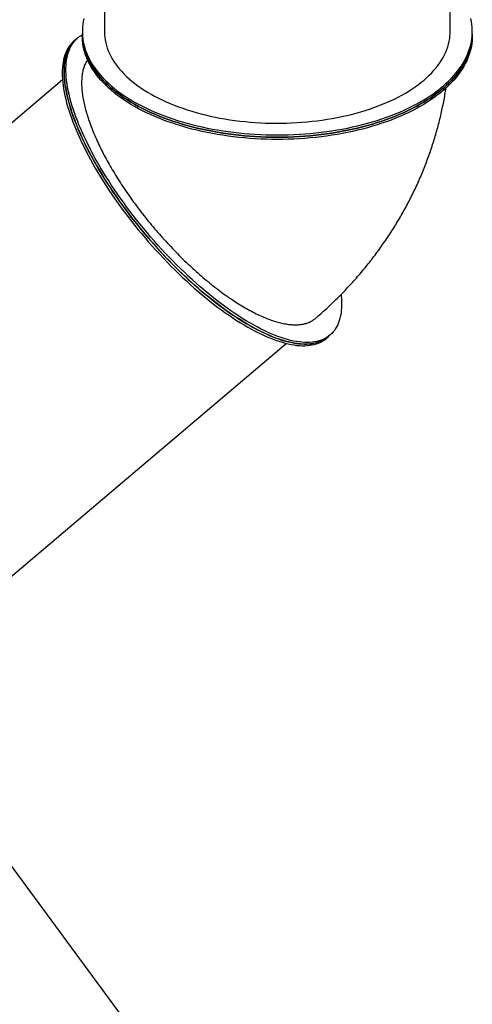
# Model space of a CAD drawing. Units: millimetres. Extents: x 298 to 564, y 140 to 999.
# Drawn here: x 431 to 533, y 541 to 764 of the extents above; entities that cross this region are included whole.
import ezdxf

# ---------------------------------------------------------------- set-up
doc = ezdxf.new("R2010")
doc.units = ezdxf.units.MM

msp = doc.modelspace()

# ---------------------------------------------------------------- linework, layer by layer
at = {"color": 7, "linetype": 'Continuous', "lineweight": 25}
for p, q in [((449.79, 778.73), (449.79, 760.79)), ((527.79, 760.79), (527.79, 778.73)), ((444.79, 760.79), (444.79, 760.28)), ((532.79, 760.28), (532.79, 760.79)), ((443.31, 759.01), (442.89, 758.65)), ((443.74, 759.37), (443.31, 759.01)), ((444.79, 760.28), (444.79, 759.78)), ((532.79, 759.78), (532.79, 760.28)), ((440.3, 749.9), (371.96, 691.94)), ((499.81, 691.53), (500.23, 691.89)), ((500.23, 691.89), (500.65, 692.25)), ((422.41, 632.45), (490.75, 690.41)), ((467.98, 519.18), (417.83, 587.24))]:
    msp.add_line(p, q, dxfattribs=at)
at = {"color": 7, "linetype": 'Continuous', "lineweight": 25, "flags": 128}
for points in [[(445.14, 763.75), (445, 763.1), (444.9, 762.44), (444.83, 761.78), (444.79, 761.12), (444.79, 760.46), (444.83, 759.8), (444.9, 759.14), (445, 758.49), (445.14, 757.83), (445.32, 757.18), (445.53, 756.53), (445.77, 755.88), (446.05, 755.24), (446.37, 754.6), (446.71, 753.97), (447.1, 753.34), (447.51, 752.71), (447.96, 752.1), (448.44, 751.49), (448.95, 750.89), (449.5, 750.3), (450.07, 749.71), (450.68, 749.13), (451.32, 748.57), (451.99, 748.01), (452.68, 747.46), (453.41, 746.93), (454.16, 746.4), (454.95, 745.89), (455.76, 745.39), (456.59, 744.9), (457.45, 744.42), (458.34, 743.96), (459.25, 743.51), (460.19, 743.07), (461.14, 742.65), (462.12, 742.24), (463.12, 741.85), (464.15, 741.47), (465.19, 741.11), (466.25, 740.77), (467.33, 740.44), (468.42, 740.12), (469.53, 739.83), (470.66, 739.55), (471.8, 739.28), (472.96, 739.04), (474.13, 738.81), (475.31, 738.6), (476.5, 738.4), (477.7, 738.23), (478.91, 738.07), (480.13, 737.93), (481.35, 737.81), (482.58, 737.71), (483.81, 737.63), (485.05, 737.56), (486.3, 737.51), (487.54, 737.49), (488.79, 737.48), (490.03, 737.49), (491.27, 737.51), (492.52, 737.56), (493.76, 737.63), (494.99, 737.71), (496.22, 737.81), (497.45, 737.93), (498.66, 738.07), (499.87, 738.23), (501.07, 738.4), (502.26, 738.6), (503.44, 738.81), (504.61, 739.04), (505.77, 739.28), (506.91, 739.55), (508.04, 739.83), (509.15, 740.12), (510.24, 740.44), (511.32, 740.77), (512.38, 741.11), (513.42, 741.47), (514.45, 741.85), (515.45, 742.24), (516.43, 742.65), (517.38, 743.07), (518.32, 743.51), (519.23, 743.96), (520.12, 744.42), (520.98, 744.9), (521.82, 745.39), (522.62, 745.89), (523.41, 746.4), (524.16, 746.93), (524.89, 747.46), (525.59, 748.01), (526.25, 748.57), (526.89, 749.13), (527.5, 749.71), (528.07, 750.3), (528.62, 750.89), (529.13, 751.49), (529.61, 752.1), (530.06, 752.71), (530.48, 753.34), (530.86, 753.97), (531.2, 754.6), (531.52, 755.24), (531.8, 755.88), (532.04, 756.53), (532.25, 757.18), (532.43, 757.83), (532.57, 758.49), (532.68, 759.14), (532.75, 759.8), (532.78, 760.46), (532.78, 761.12), (532.75, 761.78), (532.68, 762.44), (532.57, 763.1), (532.43, 763.75)], [(449.79, 760.79), (449.8, 760.17), (449.86, 759.55), (449.94, 758.93), (450.07, 758.31), (450.23, 757.7), (450.42, 757.09), (450.65, 756.48), (450.91, 755.87), (451.2, 755.27), (451.53, 754.67), (451.9, 754.08), (452.3, 753.5), (452.73, 752.92), (453.19, 752.35), (453.68, 751.79), (454.21, 751.23), (454.77, 750.68), (455.36, 750.15), (455.98, 749.62), (456.63, 749.1), (457.3, 748.59), (458.01, 748.1), (458.74, 747.61), (459.5, 747.14), (460.29, 746.68), (461.1, 746.23), (461.94, 745.8), (462.81, 745.38), (463.69, 744.97), (464.6, 744.58), (465.53, 744.2), (466.48, 743.84), (467.45, 743.49), (468.45, 743.16), (469.46, 742.84), (470.48, 742.54), (471.53, 742.26), (472.58, 741.99), (473.66, 741.74), (474.75, 741.51), (475.85, 741.3), (476.96, 741.1), (478.08, 740.92), (479.21, 740.76), (480.35, 740.61), (481.5, 740.49), (482.66, 740.38), (483.82, 740.29), (484.98, 740.22), (486.15, 740.17), (487.32, 740.14), (488.49, 740.13), (489.66, 740.13), (490.84, 740.15), (492.01, 740.2), (493.17, 740.26), (494.34, 740.34), (495.49, 740.43), (496.65, 740.55), (497.79, 740.68), (498.93, 740.84), (500.05, 741.01), (501.17, 741.2), (502.28, 741.4), (503.37, 741.63), (504.45, 741.87), (505.52, 742.12), (506.57, 742.4), (507.6, 742.69), (508.62, 743), (509.62, 743.32), (510.6, 743.66), (511.57, 744.02), (512.51, 744.39), (513.43, 744.77), (514.33, 745.17), (515.2, 745.59), (516.05, 746.02), (516.88, 746.46), (517.68, 746.91), (518.45, 747.38), (519.2, 747.86), (519.92, 748.35), (520.61, 748.85), (521.27, 749.36), (521.91, 749.88), (522.51, 750.41), (523.09, 750.96), (523.63, 751.51), (524.14, 752.07), (524.62, 752.63), (525.06, 753.21), (525.48, 753.79), (525.86, 754.38), (526.21, 754.97), (526.52, 755.57), (526.8, 756.17), (527.04, 756.78), (527.25, 757.39), (527.43, 758.01), (527.57, 758.62), (527.68, 759.24), (527.75, 759.86), (527.78, 760.48), (527.79, 760.79)], [(442.89, 758.65), (442.64, 758.43), (442.32, 758.1), (442.01, 757.73), (441.73, 757.35), (441.47, 756.94), (441.24, 756.5), (441.03, 756.04), (440.84, 755.55), (440.68, 755.04), (440.55, 754.5), (440.43, 753.94), (440.35, 753.36), (440.28, 752.75), (440.25, 752.12), (440.23, 751.47), (440.25, 750.8), (440.28, 750.11), (440.35, 749.4), (440.43, 748.67), (440.55, 747.92), (440.68, 747.15), (440.84, 746.37), (441.03, 745.57), (441.24, 744.75), (441.47, 743.91), (441.73, 743.06), (442.01, 742.2), (442.32, 741.32), (442.64, 740.43), (443, 739.53), (443.37, 738.61), (443.77, 737.69), (444.19, 736.75), (444.63, 735.81), (445.09, 734.85), (445.57, 733.89), (446.07, 732.92), (446.6, 731.95), (447.14, 730.97), (447.7, 729.99), (448.28, 729), (448.88, 728), (449.5, 727.01), (450.14, 726.01), (450.79, 725.02), (451.46, 724.02), (452.15, 723.03), (452.85, 722.03), (453.56, 721.04), (454.29, 720.05), (455.03, 719.07), (455.79, 718.09), (456.56, 717.12), (457.34, 716.15), (458.13, 715.19), (458.93, 714.24), (459.75, 713.29), (460.57, 712.36), (461.4, 711.43), (462.24, 710.52), (463.08, 709.62), (463.93, 708.73), (464.79, 707.85), (465.66, 706.99), (466.52, 706.15), (467.4, 705.31), (468.27, 704.5), (469.15, 703.7), (470.03, 702.91), (470.91, 702.15), (471.79, 701.4), (472.67, 700.67), (473.55, 699.97), (474.42, 699.28), (475.3, 698.61), (476.17, 697.96), (477.04, 697.34), (477.9, 696.74), (478.76, 696.16), (479.61, 695.6), (480.46, 695.07), (481.3, 694.56), (482.13, 694.08), (482.95, 693.62), (483.76, 693.18), (484.56, 692.77), (485.35, 692.39), (486.13, 692.03), (486.9, 691.7), (487.66, 691.4), (488.4, 691.12), (489.13, 690.88), (489.85, 690.65), (490.55, 690.46), (491.23, 690.29), (491.9, 690.15), (492.55, 690.04), (493.19, 689.96), (493.81, 689.91), (494.41, 689.88), (494.99, 689.88), (495.55, 689.91), (496.1, 689.97), (496.62, 690.06), (497.12, 690.17), (497.61, 690.31), (498.07, 690.49), (498.51, 690.68), (498.93, 690.91), (499.32, 691.16), (499.7, 691.44), (499.81, 691.53)], [(500.23, 691.89), (499.94, 691.66), (499.55, 691.39), (499.14, 691.15), (498.72, 690.94), (498.26, 690.76), (497.79, 690.6), (497.3, 690.47), (496.79, 690.37), (496.25, 690.3), (495.7, 690.25), (495.13, 690.24), (494.54, 690.25), (493.93, 690.29), (493.3, 690.36), (492.65, 690.46), (491.99, 690.58), (491.32, 690.73), (490.62, 690.91), (489.92, 691.12), (489.19, 691.36), (488.46, 691.62), (487.71, 691.91), (486.94, 692.23), (486.17, 692.57), (485.38, 692.94), (484.59, 693.33), (483.78, 693.76), (482.96, 694.2), (482.14, 694.67), (481.3, 695.17), (480.46, 695.69), (479.61, 696.24), (478.76, 696.8), (477.89, 697.4), (477.03, 698.01), (476.16, 698.64), (475.29, 699.3), (474.41, 699.98), (473.53, 700.68), (472.65, 701.4), (471.77, 702.13), (470.89, 702.89), (470.01, 703.66), (469.13, 704.45), (468.26, 705.26), (467.38, 706.09), (466.51, 706.93), (465.65, 707.78), (464.79, 708.65), (463.93, 709.53), (463.08, 710.43), (462.24, 711.34), (461.41, 712.25), (460.58, 713.18), (459.76, 714.12), (458.96, 715.07), (458.16, 716.03), (457.37, 716.99), (456.6, 717.96), (455.84, 718.94), (455.09, 719.92), (454.35, 720.91), (453.63, 721.9), (452.92, 722.89), (452.23, 723.88), (451.55, 724.88), (450.89, 725.88), (450.24, 726.87), (449.62, 727.87), (449.01, 728.86), (448.42, 729.85), (447.84, 730.84), (447.29, 731.82), (446.76, 732.8), (446.24, 733.77), (445.75, 734.73), (445.28, 735.69), (444.83, 736.64), (444.4, 737.58), (443.99, 738.51), (443.6, 739.43), (443.24, 740.34), (442.9, 741.24), (442.59, 742.12), (442.29, 742.99), (442.02, 743.85), (441.78, 744.69), (441.55, 745.52), (441.36, 746.33), (441.18, 747.12), (441.03, 747.9), (440.91, 748.66), (440.81, 749.4), (440.74, 750.12), (440.69, 750.82), (440.66, 751.5), (440.66, 752.16), (440.69, 752.8), (440.74, 753.42), (440.81, 754.01), (440.91, 754.58), (441.03, 755.13), (441.18, 755.65), (441.36, 756.15), (441.55, 756.63), (441.78, 757.08), (442.02, 757.51), (442.29, 757.9), (442.59, 758.28), (442.9, 758.63), (443.24, 758.95), (443.31, 759.01)], [(443.31, 759.01), (443.07, 758.79), (442.74, 758.45), (442.44, 758.09), (442.15, 757.71), (441.9, 757.3), (441.66, 756.86), (441.45, 756.4), (441.27, 755.91), (441.11, 755.4), (440.97, 754.86), (440.86, 754.3), (440.77, 753.72), (440.71, 753.11), (440.67, 752.48), (440.66, 751.83), (440.67, 751.16), (440.71, 750.47), (440.77, 749.76), (440.86, 749.03), (440.97, 748.28), (441.11, 747.51), (441.27, 746.73), (441.45, 745.93), (441.66, 745.11), (441.9, 744.27), (442.15, 743.42), (442.44, 742.56), (442.74, 741.68), (443.07, 740.79), (443.42, 739.89), (443.79, 738.97), (444.19, 738.05), (444.61, 737.11), (445.05, 736.17), (445.51, 735.21), (445.99, 734.25), (446.5, 733.28), (447.02, 732.31), (447.56, 731.33), (448.13, 730.34), (448.71, 729.36), (449.31, 728.36), (449.93, 727.37), (450.56, 726.37), (451.22, 725.38), (451.88, 724.38), (452.57, 723.39), (453.27, 722.39), (453.99, 721.4), (454.72, 720.41), (455.46, 719.43), (456.21, 718.45), (456.98, 717.48), (457.76, 716.51), (458.56, 715.55), (459.36, 714.6), (460.17, 713.65), (460.99, 712.72), (461.82, 711.79), (462.66, 710.88), (463.51, 709.98), (464.36, 709.09), (465.22, 708.21), (466.08, 707.35), (466.95, 706.51), (467.82, 705.67), (468.69, 704.86), (469.57, 704.06), (470.45, 703.27), (471.33, 702.51), (472.21, 701.76), (473.09, 701.03), (473.97, 700.33), (474.85, 699.64), (475.72, 698.97), (476.59, 698.32), (477.46, 697.7), (478.33, 697.1), (479.18, 696.52), (480.04, 695.96), (480.88, 695.43), (481.72, 694.92), (482.55, 694.44), (483.37, 693.98), (484.18, 693.54), (484.99, 693.13), (485.78, 692.75), (486.56, 692.39), (487.33, 692.06), (488.08, 691.76), (488.83, 691.48), (489.56, 691.24), (490.27, 691.01), (490.97, 690.82), (491.66, 690.65), (492.33, 690.51), (492.98, 690.4), (493.61, 690.32), (494.23, 690.27), (494.83, 690.24), (495.42, 690.24), (495.98, 690.27), (496.52, 690.33), (497.04, 690.42), (497.55, 690.53), (498.03, 690.67), (498.49, 690.85), (498.93, 691.04), (499.35, 691.27), (499.75, 691.52), (500.12, 691.8), (500.23, 691.89)], [(503.2, 701.46), (503.23, 701.14), (503.28, 700.44), (503.3, 699.76), (503.3, 699.1), (503.28, 698.46), (503.23, 697.84), (503.16, 697.25), (503.06, 696.68), (502.93, 696.13), (502.78, 695.6), (502.61, 695.1), (502.41, 694.63), (502.19, 694.18), (501.94, 693.75), (501.67, 693.35), (501.38, 692.98), (501.06, 692.63), (500.72, 692.31), (500.36, 692.02), (499.98, 691.75), (499.57, 691.51), (499.14, 691.3), (498.69, 691.12), (498.22, 690.96), (497.72, 690.83), (497.21, 690.73), (496.68, 690.66), (496.12, 690.61), (495.55, 690.6), (494.96, 690.61), (494.35, 690.65), (493.72, 690.72), (493.08, 690.82), (492.42, 690.94), (491.74, 691.09), (491.05, 691.27), (490.34, 691.48), (489.62, 691.72), (488.88, 691.98), (488.13, 692.27), (487.37, 692.59), (486.59, 692.93), (485.81, 693.3), (485.01, 693.69), (484.2, 694.12), (483.39, 694.56), (482.56, 695.03), (481.73, 695.53), (480.88, 696.05), (480.04, 696.6), (479.18, 697.16), (478.32, 697.76), (477.45, 698.37), (476.58, 699), (475.71, 699.66), (474.83, 700.34), (473.96, 701.04), (473.08, 701.76), (472.2, 702.49), (471.31, 703.25), (470.44, 704.02), (469.56, 704.81), (468.68, 705.62), (467.81, 706.45), (466.94, 707.29), (466.07, 708.14), (465.21, 709.01), (464.36, 709.89), (463.51, 710.79), (462.66, 711.7), (461.83, 712.61), (461, 713.54), (460.19, 714.48), (459.38, 715.43), (458.58, 716.39), (457.8, 717.35), (457.02, 718.32), (456.26, 719.3), (455.51, 720.28), (454.77, 721.27), (454.05, 722.26), (453.34, 723.25), (452.65, 724.24), (451.97, 725.24), (451.31, 726.24), (450.67, 727.23), (450.04, 728.23), (449.43, 729.22), (448.84, 730.21), (448.27, 731.2), (447.71, 732.18), (447.18, 733.16), (446.67, 734.13), (446.17, 735.09), (445.7, 736.05), (445.25, 737), (444.82, 737.94), (444.41, 738.87), (444.03, 739.79), (443.67, 740.7), (443.33, 741.6), (443.01, 742.48), (442.72, 743.35), (442.45, 744.21), (442.2, 745.05), (441.98, 745.88), (441.78, 746.69), (441.61, 747.48), (441.46, 748.26), (441.33, 749.02), (441.24, 749.76), (441.16, 750.48), (441.11, 751.18), (441.09, 751.86), (441.09, 752.52), (441.11, 753.16), (441.16, 753.78), (441.24, 754.37), (441.33, 754.94), (441.46, 755.49), (441.61, 756.01), (441.78, 756.51), (441.98, 756.99), (442.2, 757.44), (442.45, 757.86), (442.72, 758.26), (443.01, 758.64), (443.33, 758.98), (443.67, 759.31), (444.03, 759.6), (444.41, 759.87), (444.79, 760.09)], [(444.79, 760.28), (444.79, 759.95), (444.83, 759.29), (444.9, 758.64), (445, 757.98), (445.14, 757.32), (445.32, 756.67), (445.53, 756.02), (445.77, 755.37), (446.05, 754.73), (446.37, 754.09), (446.71, 753.46), (447.1, 752.83), (447.51, 752.21), (447.96, 751.59), (448.44, 750.98), (448.95, 750.38), (449.5, 749.79), (450.07, 749.2), (450.68, 748.63), (451.32, 748.06), (451.99, 747.5), (452.68, 746.96), (453.41, 746.42), (454.16, 745.89), (454.95, 745.38), (455.76, 744.88), (456.59, 744.39), (457.45, 743.91), (458.34, 743.45), (459.25, 743), (460.19, 742.56), (461.14, 742.14), (462.12, 741.74), (463.12, 741.34), (464.15, 740.97), (465.19, 740.6), (466.25, 740.26), (467.33, 739.93), (468.42, 739.61), (469.53, 739.32), (470.66, 739.04), (471.8, 738.77), (472.96, 738.53), (474.13, 738.3), (475.31, 738.09), (476.5, 737.9), (477.7, 737.72), (478.91, 737.56), (480.13, 737.42), (481.35, 737.3), (482.58, 737.2), (483.81, 737.12), (485.05, 737.05), (486.3, 737), (487.54, 736.98), (488.79, 736.97), (490.03, 736.98), (491.27, 737), (492.52, 737.05), (493.76, 737.12), (494.99, 737.2), (496.22, 737.3), (497.45, 737.42), (498.66, 737.56), (499.87, 737.72), (501.07, 737.9), (502.26, 738.09), (503.44, 738.3), (504.61, 738.53), (505.77, 738.77), (506.91, 739.04), (508.04, 739.32), (509.15, 739.61), (510.24, 739.93), (511.32, 740.26), (512.38, 740.6), (513.42, 740.97), (514.45, 741.34), (515.45, 741.74), (516.43, 742.14), (517.38, 742.56), (518.32, 743), (519.23, 743.45), (520.12, 743.91), (520.98, 744.39), (521.82, 744.88), (522.62, 745.38), (523.41, 745.89), (524.16, 746.42), (524.89, 746.96), (525.59, 747.5), (526.25, 748.06), (526.89, 748.63), (527.5, 749.2), (528.07, 749.79), (528.62, 750.38), (529.13, 750.98), (529.61, 751.59), (530.06, 752.21), (530.48, 752.83), (530.86, 753.46), (531.2, 754.09), (531.52, 754.73), (531.8, 755.37), (532.04, 756.02), (532.25, 756.67), (532.43, 757.32), (532.57, 757.98), (532.68, 758.64), (532.75, 759.29), (532.78, 759.95), (532.79, 760.28)], [(532.79, 760.28), (532.78, 759.95), (532.75, 759.29), (532.68, 758.64), (532.57, 757.98), (532.43, 757.32), (532.25, 756.67), (532.04, 756.02), (531.8, 755.37), (531.52, 754.73), (531.2, 754.09), (530.86, 753.46), (530.48, 752.83), (530.06, 752.21), (529.61, 751.59), (529.13, 750.98), (528.62, 750.38), (528.07, 749.79), (527.5, 749.2), (526.89, 748.63), (526.25, 748.06), (525.59, 747.5), (524.89, 746.96), (524.16, 746.42), (523.41, 745.89), (522.62, 745.38), (521.82, 744.88), (520.98, 744.39), (520.12, 743.91), (519.23, 743.45), (518.32, 743), (517.38, 742.56), (516.43, 742.14), (515.45, 741.74), (514.45, 741.34), (513.42, 740.97), (512.38, 740.6), (511.32, 740.26), (510.24, 739.93), (509.15, 739.61), (508.04, 739.32), (506.91, 739.04), (505.77, 738.77), (504.61, 738.53), (503.44, 738.3), (502.26, 738.09), (501.07, 737.9), (499.87, 737.72), (498.66, 737.56), (497.45, 737.42), (496.22, 737.3), (494.99, 737.2), (493.76, 737.12), (492.52, 737.05), (491.27, 737), (490.03, 736.98), (488.79, 736.97), (487.54, 736.98), (486.3, 737), (485.05, 737.05), (483.81, 737.12), (482.58, 737.2), (481.35, 737.3), (480.13, 737.42), (478.91, 737.56), (477.7, 737.72), (476.5, 737.9), (475.31, 738.09), (474.13, 738.3), (472.96, 738.53), (471.8, 738.77), (470.66, 739.04), (469.53, 739.32), (468.42, 739.61), (467.33, 739.93), (466.25, 740.26), (465.19, 740.6), (464.15, 740.97), (463.12, 741.34), (462.12, 741.74), (461.14, 742.14), (460.19, 742.56), (459.25, 743), (458.34, 743.45), (457.45, 743.91), (456.59, 744.39), (455.76, 744.88), (454.95, 745.38), (454.16, 745.89), (453.41, 746.42), (452.68, 746.96), (451.99, 747.5), (451.32, 748.06), (450.68, 748.63), (450.07, 749.2), (449.5, 749.79), (448.95, 750.38), (448.44, 750.98), (447.96, 751.59), (447.51, 752.21), (447.1, 752.83), (446.71, 753.46), (446.37, 754.09), (446.05, 754.73), (445.77, 755.37), (445.53, 756.02), (445.32, 756.67), (445.14, 757.32), (445, 757.98), (444.9, 758.64), (444.83, 759.29), (444.79, 759.95), (444.79, 760.28)], [(532.79, 759.78), (532.78, 759.45), (532.75, 758.79), (532.68, 758.13), (532.57, 757.47), (532.43, 756.81), (532.25, 756.16), (532.04, 755.51), (531.8, 754.86), (531.52, 754.22), (531.2, 753.58), (530.86, 752.95), (530.48, 752.32), (530.06, 751.7), (529.61, 751.08), (529.13, 750.47), (528.62, 749.87), (528.07, 749.28), (527.5, 748.69), (526.89, 748.12), (526.25, 747.55), (525.59, 746.99), (524.89, 746.45), (524.16, 745.91), (523.41, 745.39), (522.62, 744.87), (521.82, 744.37), (520.98, 743.88), (520.12, 743.4), (519.23, 742.94), (518.32, 742.49), (517.38, 742.06), (516.43, 741.63), (515.45, 741.23), (514.45, 740.83), (513.42, 740.46), (512.38, 740.1), (511.32, 739.75), (510.24, 739.42), (509.15, 739.11), (508.04, 738.81), (506.91, 738.53), (505.77, 738.27), (504.61, 738.02), (503.44, 737.79), (502.26, 737.58), (501.07, 737.39), (499.87, 737.21), (498.66, 737.05), (497.45, 736.91), (496.22, 736.79), (494.99, 736.69), (493.76, 736.61), (492.52, 736.54), (491.27, 736.5), (490.03, 736.47), (488.79, 736.46), (487.54, 736.47), (486.3, 736.5), (485.05, 736.54), (483.81, 736.61), (482.58, 736.69), (481.35, 736.79), (480.13, 736.91), (478.91, 737.05), (477.7, 737.21), (476.5, 737.39), (475.31, 737.58), (474.13, 737.79), (472.96, 738.02), (471.8, 738.27), (470.66, 738.53), (469.53, 738.81), (468.42, 739.11), (467.33, 739.42), (466.25, 739.75), (465.19, 740.1), (464.15, 740.46), (463.12, 740.83), (462.12, 741.23), (461.14, 741.63), (460.19, 742.06), (459.25, 742.49), (458.34, 742.94), (457.45, 743.4), (456.59, 743.88), (455.76, 744.37), (454.95, 744.87), (454.16, 745.39), (453.41, 745.91), (452.68, 746.45), (451.99, 746.99), (451.32, 747.55), (450.68, 748.12), (450.07, 748.69), (449.5, 749.28), (448.95, 749.87), (448.44, 750.47), (447.96, 751.08), (447.51, 751.7), (447.1, 752.32), (446.71, 752.95), (446.37, 753.58), (446.05, 754.22), (445.77, 754.86), (445.53, 755.51), (445.32, 756.16), (445.14, 756.81), (445, 757.47), (444.9, 758.13), (444.83, 758.79), (444.79, 759.45), (444.79, 759.78)]]:
    msp.add_lwpolyline(points, dxfattribs=at)
at = {"color": 7, "linetype": 'Continuous', "lineweight": 25}
for points, knots in [([(445.97, 754.43), (445.91, 754.34), (445.67, 754.02), (445.36, 753.38), (445.03, 752.5), (444.8, 751.54), (444.66, 750.51), (444.6, 749.42), (444.63, 748.24), (444.74, 746.97), (444.95, 745.63), (445.24, 744.24), (445.61, 742.8), (446.06, 741.32), (446.6, 739.78), (447.22, 738.18), (447.93, 736.53), (448.7, 734.89), (449.51, 733.26), (450.37, 731.66), (451.29, 730.04), (451.95, 728.94), (452.28, 728.4)], [0, 0, 0, 0, 0.020821, 0.073696, 0.126614, 0.179489, 0.23085, 0.282251, 0.333612, 0.386466, 0.439363, 0.492217, 0.543565, 0.594952, 0.6463, 0.699138, 0.752019, 0.804857, 0.853372, 0.901887, 0.950944, 1, 1, 1, 1]), ([(497.44, 696.09), (497.62, 696.24), (498.22, 696.76), (499.24, 697.66), (500.48, 698.81), (501.71, 699.98), (502.91, 701.17), (504.08, 702.38), (505.23, 703.6), (506.35, 704.85), (507.45, 706.12), (508.53, 707.4), (509.57, 708.7), (510.59, 710.02), (511.59, 711.35), (512.55, 712.7), (513.49, 714.06), (514.4, 715.44), (515.28, 716.84), (516.14, 718.24), (516.96, 719.67), (517.76, 721.1), (518.52, 722.55), (519.26, 724.01), (519.97, 725.48), (520.65, 726.96), (521.3, 728.45), (521.92, 729.95), (522.5, 731.47), (523.06, 732.99), (523.59, 734.52), (524.08, 736.06), (524.55, 737.6), (524.99, 739.15), (525.39, 740.71), (525.76, 742.28), (526.1, 743.85), (526.41, 745.42), (526.67, 746.84), (526.8, 747.73), (526.86, 748.1)], [0, 0, 0, 0, 0.011075, 0.038559, 0.066025, 0.093463, 0.12087, 0.148248, 0.175595, 0.20291, 0.230194, 0.257446, 0.284666, 0.311853, 0.339007, 0.366128, 0.393216, 0.420272, 0.447295, 0.474285, 0.501243, 0.528169, 0.555064, 0.581927, 0.608761, 0.635564, 0.662338, 0.689084, 0.715803, 0.742494, 0.76916, 0.795801, 0.822419, 0.849013, 0.875587, 0.90214, 0.928674, 0.95519, 0.98169, 1, 1, 1, 1]), ([(452.28, 728.4), (452.64, 727.82), (453.36, 726.67), (454.51, 724.94), (455.72, 723.19), (457, 721.44), (458.33, 719.68), (459.7, 717.96), (461.1, 716.29), (462.52, 714.65), (463.98, 713.04), (465.48, 711.45), (467.02, 709.89), (468.55, 708.4), (470.09, 706.98), (471.62, 705.63), (473.16, 704.32), (474.72, 703.08), (476.28, 701.9), (477.81, 700.8), (479.32, 699.79), (480.78, 698.88), (482.24, 698.03), (483.67, 697.27), (485.08, 696.6), (486.44, 696.02), (487.74, 695.54), (488.98, 695.16), (490.18, 694.88), (491.33, 694.69), (492.43, 694.59), (493.46, 694.6), (494.41, 694.71), (495.28, 694.91), (496.09, 695.21), (496.82, 695.59), (497.24, 695.93), (497.44, 696.09)], [0, 0, 0, 0, 0.0282229, 0.0564675, 0.0846904, 0.1137331, 0.1427994, 0.1718421, 0.2000647, 0.2283091, 0.2565318, 0.2855744, 0.3146406, 0.3436832, 0.3719036, 0.4001458, 0.4283663, 0.4574066, 0.4864706, 0.5155109, 0.5437291, 0.5719689, 0.6001871, 0.629225, 0.6582865, 0.6873244, 0.7155409, 0.7437792, 0.7719958, 0.801032, 0.8300919, 0.8591281, 0.8873437, 0.915581, 0.9437966, 0.9728318, 1, 1, 1, 1])]:
    msp.add_open_spline(points, degree=3, knots=knots, dxfattribs=at)

doc.saveas('drawing.dxf')
